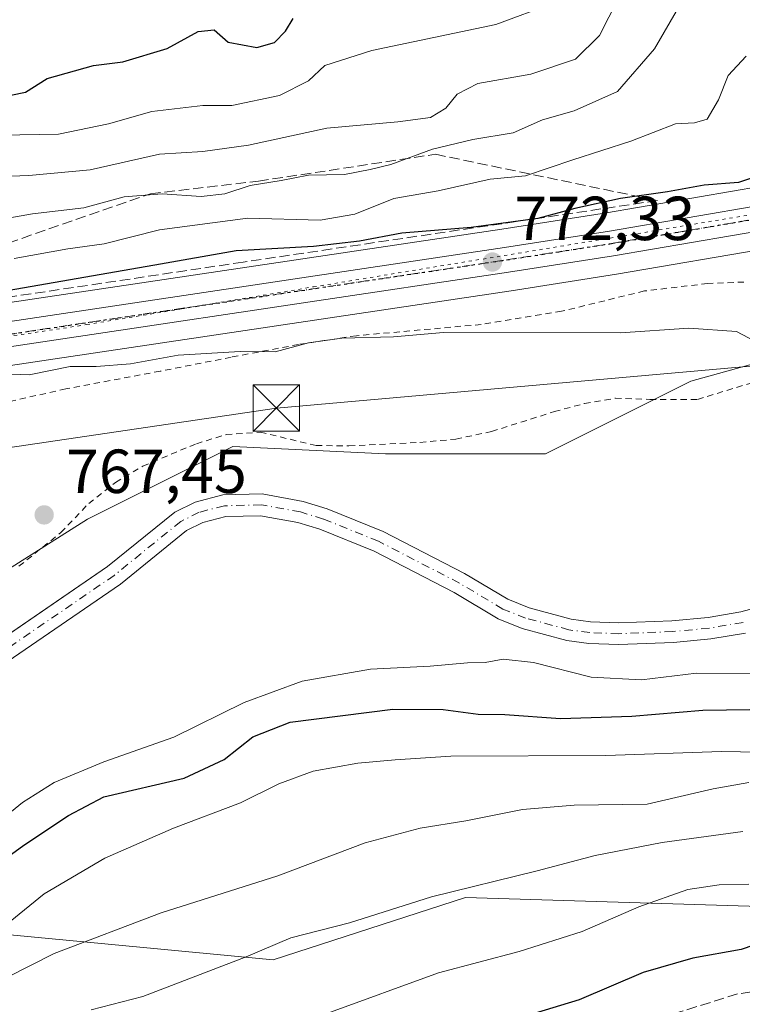
# Model space of a CAD drawing. Units: metres. Extents: x 668680 to 672146, y 4737436 to 4739833.
# Drawn here: x 671283 to 671400, y 4738722 to 4738881 of the extents above; entities that cross this region are included whole.
import ezdxf

# ---------------------------------------------------------------- set-up
doc = ezdxf.new("R2010")
doc.units = ezdxf.units.M
doc.header["$MEASUREMENT"] = 0
for name, pattern in [('DGN Style 2', [1.648017, 0.98881, -0.659207]), ('DGN Style 3', [2.307223, 1.648017, -0.659207]), ('DGN Style 4', [2.638475, 1.318413, -0.659207, 0.001648, -0.659207]), ('DGN Style 5', [1.153612, 0.494405, -0.659207])]:
    doc.linetypes.add(name, pattern=pattern)
for name, color, linetype, lineweight in [('Arbolado forestal CxS', 92, 'Continuous', 0), ('Carretera de calzada única Cxs', 7, 'Continuous', 13), ('Carretera de calzada única eje', 7, 'DGN Style 4', 0), ('Cima', 7, 'Continuous', 0), ('Corriente natural Cxs', 4, 'Continuous', 13), ('Corriente natural eje', 4, 'DGN Style 4', 0), ('Curva de nivel maestra', 30, 'Continuous', 30), ('Curva de nivel normal', 30, 'Continuous', 0), ('Núcleo urbano CxS', 7, 'Continuous', 0), ('Prado CxS', 92, 'Continuous', 0), ('Punto de cota en terreno', 7, 'Continuous', 0), ('Ruta', 7, 'DGN Style 5', 30), ('Rótulo de punto de cota en terreno', 7, 'Continuous', 0), ('Senda', 7, 'DGN Style 3', 0), ('Suelo desnudo CxS', 253, 'Continuous', 0), ('Talud superficial', 30, 'DGN Style 3', 0), ('Tendido', 6, 'Continuous', 0), ('Torre de tendido puntual', 7, 'Continuous', 0), ('Valla', 7, 'DGN Style 2', 0), ('Vegetación y arbolados urbanos CxS', 151, 'Continuous', 0), ('Vía pecuaria eje', 92, 'DGN Style 5', 0)]:
    doc.layers.add(name, color=color, linetype=linetype, lineweight=lineweight)
doc.styles.add('Style-Arial', font='txt')

# ---------------------------------------------------------------- blocks, each defined once
blk = doc.blocks.new('*U13')
at = {"layer": 'Arbolado forestal CxS', "color": 92, "linetype": 'Continuous', "lineweight": 0}
blk.add_polyline3d([(671402.9528, 4738854.3183, 774.5802), (671377.9771, 4738850.0611, 775.1339), (671361.0676, 4738847.4257, 775.8405), (671261.8771, 4738832.6057, 774.1887), (671224.9073, 4738826.8343, 774.135), (671224.8267, 4738826.8205, 774.127), (671220.9348, 4738826.0731, 773.414), (671219.7645, 4738828.5805, 776.021), (671210.5855, 4738829.4979, 776.9646), (671199.1163, 4738823.5345, 775.164), (671191.7765, 4738820.7823, 774.5889), (671180.7663, 4738819.8649, 775.8489), (671166.5408, 4738818.9433, 777.1287), (671160.8077, 4738816.9199, 776.1858), (671158.7417, 4738816.1905, 775.7137), (671149.1081, 4738812.9795, 774.2338), (671138.0941, 4738810.2273, 771.8565)], dxfattribs=at)
blk = doc.blocks.new('5PATER')
at = {"layer": 'Vegetación y arbolados urbanos CxS', "linetype": 'Continuous', "lineweight": 0}
h = blk.add_hatch(color=51, dxfattribs=at)
edge = h.paths.add_edge_path()
edge.add_ellipse((0, 0), major_axis=(-0.11, -0.111), ratio=0.999422, start_angle=0, end_angle=360)
blk = doc.blocks.new('5TTEND')
at = {"layer": 'Cima', "color": 7, "linetype": 'Continuous', "lineweight": 0}
for p, q in [((-0.375, 0.3754), (0.375, -0.3746)), ((0.372, 0.3784), (-0.372, -0.3776))]:
    blk.add_line(p, q, dxfattribs=at)
at = {"layer": 'Cima', "color": 7, "linetype": 'Continuous', "lineweight": 0, "flags": 128}
blk.add_lwpolyline([(-0.375, -0.3746), (0.375, -0.3746), (0.375, 0.3754), (-0.375, 0.3754), (-0.372, -0.3776)], dxfattribs=at)

msp = doc.modelspace()

# ---------------------------------------------------------------- linework, layer by layer
at = {"layer": 'Arbolado forestal CxS', "color": 92, "linetype": 'Continuous', "lineweight": 0}
for points in [[(671402.9528, 4738854.3183, 774.5802), (671377.9771, 4738850.0611, 775.1339), (671361.0676, 4738847.4257, 775.8405), (671261.8771, 4738832.6057, 774.1887), (671224.9073, 4738826.8343, 774.135), (671224.8267, 4738826.8205, 774.127), (671220.9348, 4738826.0731, 773.414)], [(671851.2061, 4738738.493, 780.4798), (671806.6509, 4738754.9079, 779.354), (671732.7833, 4738778.3581, 777.9753), (671646.9577, 4738789.3139, 775.6879), (671619.0501, 4738817.0523, 775.2236), (671604.3021, 4738818.0141, 775.03), (671565.1149, 4738820.5695, 774.1567), (671535.8017, 4738829.9507, 773.5832), (671492.9146, 4738831.672, 771.6607), (671480.1087, 4738831.5662, 771.1837), (671462.2286, 4738830.1409, 770.9404), (671446.6909, 4738829.9513, 770.9521), (671427.9311, 4738828.7783, 770.3253), (671412.6883, 4738828.7783, 769.8785), (671391.5835, 4738822.9155, 769.153), (671368.1327, 4738811.1911, 768.48), (671342.3381, 4738811.1911, 767.8696), (671317.7145, 4738812.3643, 768.0626), (671294.2647, 4738800.6385, 767.3411), (671271.9869, 4738786.5691, 766.8288), (671267.5753, 4738772.5347, 765.2497)], [(671271.9869, 4738786.5691, 766.8288), (671294.2647, 4738800.6385, 767.3411), (671317.7145, 4738812.3643, 768.0626), (671342.3381, 4738811.1911, 767.8696), (671368.1327, 4738811.1911, 768.48), (671391.5835, 4738822.9155, 769.153), (671412.6883, 4738828.7783, 769.8785)], [(671418.5601, 4738790.7501, 769.0771), (671399.6001, 4738785.7401, 768.2539), (671394.3301, 4738784.8201, 768.185), (671388.5201, 4738784.2801, 768.0221), (671379.9501, 4738783.9401, 768.0909), (671375.4001, 4738784.1101, 768.0203), (671372.2501, 4738784.5501, 767.897), (671365.4801, 4738786.3901, 767.7713), (671362.0301, 4738787.7601, 767.5727), (671355.0801, 4738791.8901, 767.369), (671341.9301, 4738798.7001, 766.6848), (671332.9001, 4738802.3301, 766.5075), (671329.0301, 4738803.5201, 766.4486), (671322.4501, 4738804.7301, 766.5148), (671316.1001, 4738804.5601, 766.4522), (671311.6301, 4738803.4201, 766.2054), (671308.3401, 4738801.7701, 766.1393), (671297.5201, 4738793.0101, 766.0374), (671267.5753, 4738772.5347, 765.2497)], [(671418.5601, 4738790.7501, 769.0771), (671399.6001, 4738785.7401, 768.2539), (671394.3301, 4738784.8201, 768.185), (671388.5201, 4738784.2801, 768.0221), (671379.9501, 4738783.9401, 768.0909), (671375.4001, 4738784.1101, 768.0203), (671372.2501, 4738784.5501, 767.897), (671365.4801, 4738786.3901, 767.7713), (671362.0301, 4738787.7601, 767.5727), (671355.0801, 4738791.8901, 767.369), (671341.9301, 4738798.7001, 766.6848), (671332.9001, 4738802.3301, 766.5075), (671329.0301, 4738803.5201, 766.4486), (671322.4501, 4738804.7301, 766.5148), (671316.1001, 4738804.5601, 766.4522), (671311.6301, 4738803.4201, 766.2054), (671308.3401, 4738801.7701, 766.1393), (671297.5201, 4738793.0101, 766.0374), (671267.5753, 4738772.5347, 765.2497)], [(671400.3501, 4738782.3101, 767.9487), (671394.7901, 4738781.3501, 768.0225), (671388.7601, 4738780.7901, 767.8885), (671379.9501, 4738780.4401, 767.8156), (671375.0901, 4738780.6201, 767.8353), (671371.5501, 4738781.1201, 767.7457), (671364.3701, 4738783.0601, 767.3346), (671360.4801, 4738784.6101, 767.2753), (671353.3801, 4738788.8301, 766.9184), (671340.4701, 4738795.5101, 766.6443), (671331.7301, 4738799.0301, 766.5989), (671328.2001, 4738800.1201, 766.5264), (671322.1801, 4738801.2201, 766.2887), (671316.5801, 4738801.0701, 766.1993), (671312.8601, 4738800.1301, 766.0459), (671310.2501, 4738798.8101, 765.8973), (671299.6101, 4738790.2001, 765.577), (671265.8813, 4738767.1456, 764.6631), (671265.0101, 4738766.5501, 764.699), (671253.1701, 4738755.6801, 764.4014), (671247.4101, 4738751.1501, 764.303), (671233.5301, 4738742.1801, 764.1564), (671231.1753, 4738741.4231, 764.6872)], [(671265.8813, 4738767.1456, 764.6631), (671299.6101, 4738790.2001, 765.577), (671310.2501, 4738798.8101, 765.8973), (671312.8601, 4738800.1301, 766.0459), (671316.5801, 4738801.0701, 766.1993), (671322.1801, 4738801.2201, 766.2887), (671328.2001, 4738800.1201, 766.5264), (671331.7301, 4738799.0301, 766.5989), (671340.4701, 4738795.5101, 766.6443), (671353.3801, 4738788.8301, 766.9184), (671360.4801, 4738784.6101, 767.2753), (671364.3701, 4738783.0601, 767.3346), (671371.5501, 4738781.1201, 767.7457), (671375.0901, 4738780.6201, 767.8353), (671379.9501, 4738780.4401, 767.8156), (671388.7601, 4738780.7901, 767.8885), (671394.7901, 4738781.3501, 768.0225), (671400.3501, 4738782.3101, 767.9487)], [(671406.9065, 4738644.2041, 835.1156), (671395.3289, 4738654.8251, 828.8233), (671391.2239, 4738658.9321, 826.7353), (671369.3813, 4738671.1759, 818.4026), (671334.7869, 4738685.2491, 807.2315), (671296.6737, 4738706.6509, 793.9458), (671263.9643, 4738716.4321, 782.2613), (671228.3869, 4738723.2781, 768.624), (671216.6365, 4738737.3851, 763.6777), (671218.6501, 4738737.4101, 763.9452), (671223.0501, 4738738.8201, 765.0469), (671227.6201, 4738740.2801, 765.9155), (671231.1753, 4738741.4231, 764.6872), (671234.4069, 4738741.7599, 764.2531), (671244.4007, 4738737.2249, 768.3986), (671324.2105, 4738729.6643, 789.2913), (671355.2351, 4738739.6683, 789.378), (671432.6201, 4738737.3227, 801.1831)], [(671432.6201, 4738737.3227, 801.1831), (671355.2351, 4738739.6683, 789.378), (671324.2105, 4738729.6643, 789.2913), (671244.4007, 4738737.2249, 768.3986), (671234.4069, 4738741.7599, 764.2531), (671231.1753, 4738741.4231, 764.6872)], [(671432.6201, 4738737.3227, 801.1831), (671355.2351, 4738739.6683, 789.378), (671324.2105, 4738729.6643, 789.2913), (671244.4007, 4738737.2249, 768.3986)]]:
    msp.add_polyline3d(points, dxfattribs=at)
at = {"layer": 'Carretera de calzada única Cxs', "color": 7, "linetype": 'Continuous', "lineweight": 13}
for points in [[(670983.4601, 4738822.8201, 769.0664), (670989.8001, 4738821.7701, 767.6002), (671006.9601, 4738819.8401, 768.5578), (671017.1301, 4738818.7801, 766.6459), (671031.5401, 4738816.8501, 765.709), (671054.5679, 4738813.6945, 766.3843), (671070.3001, 4738811.3401, 766.2123), (671072.8741, 4738811.0229, 766.2632), (671083.3401, 4738809.3501, 766.4434), (671088.9201, 4738808.8101, 766.588), (671111.6501, 4738806.4401, 770.4864), (671118.8601, 4738806.1301, 769.15), (671144.2501, 4738806.9501, 771.9179), (671158.3801, 4738808.8901, 772.3536), (671171.3501, 4738811.2901, 769.2656), (671209.8501, 4738820.8901, 769.2599), (671225.3701, 4738823.8701, 772.1659), (671262.3301, 4738829.6401, 773.5733), (671361.5201, 4738844.4601, 778.2437), (671378.4601, 4738847.1001, 775.2786), (671403.5101, 4738851.3701, 787.4651)], [(671054.5679, 4738813.6945, 766.3843), (671070.3001, 4738811.3401, 766.2123), (671072.8741, 4738811.0229, 766.2632), (671083.3401, 4738809.3501, 766.4434), (671088.9201, 4738808.8101, 766.588), (671111.6501, 4738806.4401, 770.4864), (671118.8601, 4738806.1301, 769.15), (671144.2501, 4738806.9501, 771.9179), (671158.3801, 4738808.8901, 772.3536), (671171.3501, 4738811.2901, 769.2656), (671209.8501, 4738820.8901, 769.2599), (671225.3701, 4738823.8701, 772.1659), (671262.3301, 4738829.6401, 773.5733), (671361.5201, 4738844.4601, 778.2437), (671378.4601, 4738847.1001, 775.2786), (671403.5101, 4738851.3701, 787.4651)], [(671404.2601, 4738847.3801, 783.8528), (671379.1101, 4738843.0901, 781.0099), (671362.1301, 4738840.4501, 779.2941), (671262.9401, 4738825.6301, 773.2752), (671226.0701, 4738819.8701, 769.1966), (671214.1795, 4738817.5927, 768.551), (671210.7201, 4738816.9301, 768.4438), (671208.9297, 4738816.4833, 768.3857), (671172.2101, 4738807.3201, 767.8596), (671159.0301, 4738804.8801, 768.9078), (671144.5901, 4738802.9001, 767.8972), (671118.8401, 4738802.0701, 766.916), (671111.3501, 4738802.3901, 766.9184), (671088.4401, 4738804.7801, 767.4075), (671069.7501, 4738807.3201, 766.1999), (671055.2001, 4738809.3101, 767.3822), (671031.0001, 4738812.8301, 765.8684), (671006.4901, 4738815.8101, 766.6761), (670989.2401, 4738817.7501, 767.2512), (670982.8601, 4738818.8101, 766.0374)], [(671404.2601, 4738847.3801, 783.8528), (671379.1101, 4738843.0901, 781.0099), (671362.1301, 4738840.4501, 779.2941), (671262.9401, 4738825.6301, 773.2752), (671226.0701, 4738819.8701, 769.1966), (671214.1795, 4738817.5926, 768.5509)]]:
    msp.add_polyline3d(points, dxfattribs=at)
at = {"layer": 'Carretera de calzada única eje', "color": 7, "linetype": 'DGN Style 4', "lineweight": 0}
msp.add_polyline3d([(671210.8395, 4738819.0175, 768.7994), (671218.0401, 4738820.4001, 769.0126), (671225.7201, 4738821.8701, 769.533), (671244.2001, 4738824.7501, 772.1076), (671262.6301, 4738827.6301, 770.9563), (671361.8201, 4738842.4501, 775.2017), (671370.2901, 4738843.7701, 777.0715), (671378.7801, 4738845.0901, 778.1182), (671391.3101, 4738847.2301, 787.3294), (671403.8801, 4738849.3701, 785.6867)], dxfattribs=at)
at = {"layer": 'Corriente natural Cxs', "color": 4, "linetype": 'Continuous', "lineweight": 13}
for points in [[(671227.0301, 4738743.7701, 765.9505), (671232.0201, 4738745.3701, 765.2556), (671245.3701, 4738754.0101, 765.0656), (671250.9001, 4738758.3501, 764.9601), (671262.8301, 4738769.2901, 765.1438), (671297.5201, 4738793.0101, 766.0374), (671308.3401, 4738801.7701, 766.1393), (671311.6301, 4738803.4201, 766.2054), (671316.1001, 4738804.5601, 766.4522), (671322.4501, 4738804.7301, 766.5148), (671329.0301, 4738803.5201, 766.4486), (671332.9001, 4738802.3301, 766.5075), (671341.9301, 4738798.7001, 766.6848), (671355.0801, 4738791.8901, 767.369), (671362.0301, 4738787.7601, 767.5727), (671365.4801, 4738786.3901, 767.7713), (671372.2501, 4738784.5501, 767.897), (671375.4001, 4738784.1101, 768.0203), (671379.9501, 4738783.9401, 768.0909), (671388.5201, 4738784.2801, 768.0221), (671394.3301, 4738784.8201, 768.185), (671399.6001, 4738785.7401, 768.2539), (671418.5601, 4738790.7501, 769.0771)], [(671262.8301, 4738769.2901, 765.1438), (671297.5201, 4738793.0101, 766.0374), (671308.3401, 4738801.7701, 766.1393), (671311.6301, 4738803.4201, 766.2054), (671316.1001, 4738804.5601, 766.4522), (671322.4501, 4738804.7301, 766.5148), (671329.0301, 4738803.5201, 766.4486), (671332.9001, 4738802.3301, 766.5075), (671341.9301, 4738798.7001, 766.6848), (671355.0801, 4738791.8901, 767.369), (671362.0301, 4738787.7601, 767.5727), (671365.4801, 4738786.3901, 767.7713), (671372.2501, 4738784.5501, 767.897), (671375.4001, 4738784.1101, 768.0203), (671379.9501, 4738783.9401, 768.0909), (671388.5201, 4738784.2801, 768.0221), (671394.3301, 4738784.8201, 768.185), (671399.6001, 4738785.7401, 768.2539), (671418.5601, 4738790.7501, 769.0771)], [(671400.3501, 4738782.3101, 767.9487), (671394.7901, 4738781.3501, 768.0225), (671388.7601, 4738780.7901, 767.8885), (671379.9501, 4738780.4401, 767.8156), (671375.0901, 4738780.6201, 767.8353), (671371.5501, 4738781.1201, 767.7457), (671364.3701, 4738783.0601, 767.3346), (671360.4801, 4738784.6101, 767.2753), (671353.3801, 4738788.8301, 766.9184), (671340.4701, 4738795.5101, 766.6443), (671331.7301, 4738799.0301, 766.5989), (671328.2001, 4738800.1201, 766.5264), (671322.1801, 4738801.2201, 766.2887), (671316.5801, 4738801.0701, 766.1993), (671312.8601, 4738800.1301, 766.0459), (671310.2501, 4738798.8101, 765.8973), (671299.6101, 4738790.2001, 765.577), (671265.0101, 4738766.5501, 764.699), (671253.1701, 4738755.6801, 764.4014), (671247.4101, 4738751.1501, 764.303), (671233.5301, 4738742.1801, 764.1564), (671227.6201, 4738740.2801, 765.9155)], [(671400.3501, 4738782.3101, 767.9487), (671394.7901, 4738781.3501, 768.0225), (671388.7601, 4738780.7901, 767.8885), (671379.9501, 4738780.4401, 767.8156), (671375.0901, 4738780.6201, 767.8353), (671371.5501, 4738781.1201, 767.7457), (671364.3701, 4738783.0601, 767.3346), (671360.4801, 4738784.6101, 767.2753), (671353.3801, 4738788.8301, 766.9184), (671340.4701, 4738795.5101, 766.6443), (671331.7301, 4738799.0301, 766.5989), (671328.2001, 4738800.1201, 766.5264), (671322.1801, 4738801.2201, 766.2887), (671316.5801, 4738801.0701, 766.1993), (671312.8601, 4738800.1301, 766.0459), (671310.2501, 4738798.8101, 765.8973), (671299.6101, 4738790.2001, 765.577), (671265.0101, 4738766.5501, 764.699)]]:
    msp.add_polyline3d(points, dxfattribs=at)
at = {"layer": 'Corriente natural eje', "color": 4, "linetype": 'DGN Style 4', "lineweight": 0}
msp.add_polyline3d([(671399.9801, 4738784.0301, 768.0712), (671394.5601, 4738783.0901, 767.9343), (671388.6401, 4738782.5401, 767.7039), (671379.9501, 4738782.1901, 767.7984), (671375.2501, 4738782.3701, 767.6902), (671371.9001, 4738782.8301, 767.5598), (671364.9201, 4738784.7201, 767.5362), (671361.2501, 4738786.1801, 767.3911), (671354.2301, 4738790.3601, 767.1176), (671341.2001, 4738797.1001, 766.485), (671332.3101, 4738800.6801, 766.5183), (671328.6201, 4738801.8201, 766.2854), (671322.3101, 4738802.9801, 766.1573), (671316.3401, 4738802.8201, 766.081), (671312.2501, 4738801.7701, 765.962), (671309.3001, 4738800.2901, 765.959), (671298.5701, 4738791.6001, 765.7062), (671263.9201, 4738767.9201, 764.8042), (671252.0301, 4738757.0201, 764.4708), (671246.3901, 4738752.5801, 764.4698), (671232.7801, 4738743.7801, 764.5557), (671227.3241, 4738742.0308, 765.7978)], dxfattribs=at)
at = {"layer": 'Curva de nivel maestra', "color": 30, "linetype": 'Continuous', "lineweight": 30, "flags": 128}
for points, elevation in [([(671281.89, 4738868.9801), (671284.27, 4738869.5001), (671287.76, 4738871.6601), (671295.26, 4738873.7701), (671299.95, 4738874.3601), (671307.14, 4738876.5301), (671312.14, 4738879.2601), (671314.71, 4738879.5101), (671316.93, 4738877.5601), (671321.58, 4738876.6801), (671324.44, 4738877.5101), (671326.18, 4738879.3401), (671327.42, 4738881.3601)], 800), ([(671404.06, 4738856.5501), (671399.23, 4738854.9501), (671393.69, 4738854.5001), (671387.77, 4738853.4001), (671380.2, 4738852.3401), (671372.88, 4738850.7501), (671366.88, 4738849.1001), (671356.14, 4738847.6601), (671344.94, 4738846.7601), (671338.14, 4738845.4501), (671330.69, 4738844.6101), (671318.26, 4738843.9301), (671305.12, 4738841.6001), (671281.34, 4738837.4701)], 775), ([(671243.73, 4738721.3601), (671244.78, 4738723.8301), (671245.56, 4738728.0801), (671248.69, 4738732.2001), (671256.07, 4738735.6201), (671269.07, 4738739.0501), (671275.84, 4738742.2201), (671283.99, 4738748.1201), (671291.21, 4738752.9001), (671296.88, 4738755.9101), (671309.88, 4738758.9201), (671316.31, 4738761.9301), (671320.93, 4738765.6001), (671326.97, 4738767.9201), (671343.5, 4738770.0501), (671351.63, 4738769.9601), (671357.28, 4738769.2301), (671361.55, 4738769.1801), (671370.56, 4738768.5201), (671382.04, 4738768.9001), (671393.48, 4738769.8601), (671404.88, 4738770.0401)], 775), ([(671411.75, 4738735.4601), (671399.67, 4738731.2901), (671391.87, 4738729.8801), (671383.87, 4738727.5701), (671373.56, 4738723.2001), (671362.03, 4738719.6801)], 800)]:
    msp.add_lwpolyline(points, dxfattribs=dict(at, elevation=elevation))
at = {"layer": 'Curva de nivel normal', "color": 30, "linetype": 'Continuous', "lineweight": 0, "flags": 128}
for points, elevation in [([(671276.11, 4738855.7301), (671284.8, 4738856.0601), (671294.72, 4738856.9401), (671305.89, 4738859.4801), (671312.88, 4738859.9301), (671320.21, 4738860.9301), (671332.88, 4738863.6901), (671344.3, 4738864.7101), (671349.58, 4738865.4201), (671352.06, 4738866.9101), (671353.86, 4738869.1601), (671357.2, 4738870.8601), (671365.74, 4738872.4001), (671372.95, 4738874.8101), (671376.81, 4738878.6001), (671381.35, 4738887.5301)], 790), ([(671278.35, 4738848.6601), (671285.4, 4738849.8701), (671293.67, 4738850.8401), (671300.2, 4738852.5901), (671306.33, 4738853.0701), (671312.58, 4738852.6401), (671316.39, 4738853.1001), (671320.49, 4738854.4501), (671325.52, 4738855.2201), (671329.88, 4738856.1101), (671335.71, 4738856.2201), (671339.83, 4738857.0401), (671343.2, 4738857.8001), (671349.88, 4738860.2901), (671356.41, 4738861.8701), (671362.9, 4738862.9201), (671367.64, 4738865.0001), (671372.77, 4738866.4501), (671379.74, 4738869.6001), (671385.68, 4738876.4701), (671391.74, 4738886.8801)], 785), ([(671369.44, 4738883.8401), (671360.12, 4738880.4001), (671340.1, 4738876.1801), (671332.54, 4738873.8001), (671329.88, 4738871.3301), (671325.21, 4738868.9601), (671317.54, 4738867.3501), (671312.88, 4738867.3401), (671304.65, 4738866.3601), (671297.64, 4738864.4001), (671289.6, 4738862.7201), (671280.22, 4738862.5301)], 795), ([(671282.45, 4738842.6501), (671291.1, 4738844.2401), (671296.95, 4738845.0201), (671305.9, 4738847.3001), (671320.12, 4738849.1901), (671331.81, 4738848.8601), (671337.36, 4738849.8001), (671343.68, 4738852.3501), (671350.8, 4738853.5801), (671359.21, 4738855.4601), (671364.88, 4738856.0201), (671372.55, 4738858.6001), (671381.87, 4738861.5701), (671389.08, 4738864.3901), (671392.17, 4738864.5401), (671394.2, 4738865.1301), (671396.02, 4738868.2201), (671397.56, 4738872.1701), (671400.48, 4738875.2901)], 780), ([(671401.87, 4738829.3601), (671398.95, 4738830.9301), (671391.22, 4738831.4701), (671380.2, 4738830.7201), (671351.68, 4738830.7301), (671343.59, 4738830.0401), (671335.3, 4738829.8501), (671329.88, 4738829.1001), (671324.54, 4738827.6401), (671318.88, 4738827.6801), (671308.89, 4738827.1101), (671301.21, 4738825.7001), (671295.68, 4738825.2801), (671291.5, 4738825.2901), (671284.88, 4738823.9301), (671279.22, 4738824.1401)], 770), ([(671233.19, 4738720.4001), (671232.06, 4738729.3801), (671232.77, 4738732.7501), (671236.59, 4738735.2101), (671249.32, 4738739.6201), (671258.01, 4738741.4401), (671267.03, 4738744.2401), (671276.96, 4738749.4601), (671283.81, 4738754.9701), (671288.88, 4738758.2401), (671296.88, 4738761.5301), (671308.21, 4738765.5501), (671319.54, 4738771.1401), (671328.88, 4738774.5401), (671339.88, 4738776.4901), (671349.54, 4738776.9501), (671355.54, 4738777.4801), (671358.37, 4738777.5701), (671361.31, 4738778.1201), (671366.18, 4738777.5401), (671375.51, 4738775.2001), (671383.6, 4738774.7801), (671392.47, 4738775.8201), (671401.55, 4738775.7701)], 770), ([(671405.72, 4738763.0601), (671396.53, 4738763.2201), (671377.87, 4738762.5501), (671352.88, 4738762.4801), (671343.88, 4738761.8801), (671337.88, 4738761.3601), (671330.68, 4738760.0701), (671325.1, 4738758.0101), (671318.95, 4738754.9301), (671308.11, 4738750.8801), (671297.08, 4738746.0101), (671287.26, 4738740.3001), (671281.82, 4738735.8101), (671276.34, 4738733.0301), (671264.61, 4738729.4401), (671258.54, 4738725.7001), (671255.84, 4738721.1101)], 780), ([(671400.93, 4738758.2401), (671395.15, 4738757.2101), (671384.5, 4738754.7201), (671372.75, 4738754.5701), (671364.41, 4738753.8901), (671355.3, 4738752.0501), (671347.92, 4738750.8401), (671339.06, 4738748.4801), (671324.96, 4738743.1501), (671306.16, 4738737.2101), (671288.88, 4738730.6601), (671281.35, 4738726.8701), (671273.75, 4738722.9301), (671268.53, 4738717.2101)], 785), ([(671399.96, 4738750.3001), (671386.95, 4738748.5401), (671376.11, 4738746.4501), (671366.78, 4738744.0001), (671349.72, 4738739.7701), (671336.54, 4738735.5801), (671327.04, 4738733.2001), (671319.85, 4738730.1001), (671303.21, 4738723.7201), (671294.86, 4738721.5901)], 790), ([(671332.88, 4738721.0101), (671350.88, 4738727.5201), (671363.88, 4738730.9601), (671374.05, 4738734.2301), (671383.18, 4738738.1901), (671391.09, 4738740.9501), (671396.14, 4738741.7001), (671400.93, 4738741.8501)], 795)]:
    msp.add_lwpolyline(points, dxfattribs=dict(at, elevation=elevation))
at = {"layer": 'Núcleo urbano CxS', "color": 7, "linetype": 'Continuous', "lineweight": 0}
for points in [[(671404.7727, 4738844.4243, 772.8831), (671379.5927, 4738840.1293, 772.2403), (671362.5822, 4738837.4843, 771.9971), (671263.3933, 4738822.6645, 769.666), (671226.5839, 4738816.9141, 768.7061), (671222.9755, 4738816.2229, 768.5716), (671222.9755, 4738821.6995, 769.5213), (671221.6909, 4738824.4523, 771.7319), (671220.9348, 4738826.0731, 773.414), (671224.8267, 4738826.8205, 774.127), (671224.9073, 4738826.8343, 774.135), (671261.8771, 4738832.6057, 774.1887), (671361.0676, 4738847.4257, 775.8405), (671377.9771, 4738850.0611, 775.1339), (671402.9528, 4738854.3183, 774.5802)], [(671402.9528, 4738854.3183, 774.5802), (671377.9771, 4738850.0611, 775.1339), (671361.0676, 4738847.4257, 775.8405), (671261.8771, 4738832.6057, 774.1887), (671224.9073, 4738826.8343, 774.135), (671224.8267, 4738826.8205, 774.127), (671220.9348, 4738826.0731, 773.414)], [(671404.7727, 4738844.4243, 772.8831), (671379.5927, 4738840.1293, 772.2403), (671362.5822, 4738837.4843, 771.9971), (671263.3933, 4738822.6645, 769.666), (671226.5839, 4738816.9141, 768.7061), (671222.9755, 4738816.2229, 768.5716)]]:
    msp.add_polyline3d(points, dxfattribs=at)
at = {"layer": 'Prado CxS', "color": 92, "linetype": 'Continuous', "lineweight": 0}
for points in [[(671404.7727, 4738844.4243, 772.8831), (671379.5927, 4738840.1293, 772.2403), (671362.5822, 4738837.4843, 771.9971), (671263.3933, 4738822.6645, 769.666), (671226.5839, 4738816.9141, 768.7061), (671222.9755, 4738816.2229, 768.5716)], [(671263.3933, 4738822.6645, 769.666), (671362.5822, 4738837.4843, 771.9971), (671379.5927, 4738840.1293, 772.2403), (671404.7727, 4738844.4243, 772.8831)], [(671851.2061, 4738738.493, 780.4798), (671806.6509, 4738754.9079, 779.354), (671732.7833, 4738778.3581, 777.9753), (671646.9577, 4738789.3139, 775.6879), (671619.0501, 4738817.0523, 775.2236), (671604.3021, 4738818.0141, 775.03), (671565.1149, 4738820.5695, 774.1567), (671535.8017, 4738829.9507, 773.5832), (671492.9146, 4738831.672, 771.6607), (671480.1087, 4738831.5662, 771.1837), (671462.2286, 4738830.1409, 770.9404), (671446.6909, 4738829.9513, 770.9521), (671427.9311, 4738828.7783, 770.3253), (671412.6883, 4738828.7783, 769.8785), (671391.5835, 4738822.9155, 769.153), (671368.1327, 4738811.1911, 768.48), (671342.3381, 4738811.1911, 767.8696), (671317.7145, 4738812.3643, 768.0626), (671294.2647, 4738800.6385, 767.3411), (671271.9869, 4738786.5691, 766.8288), (671267.5753, 4738772.5347, 765.2497)], [(671412.6883, 4738828.7783, 769.8785), (671391.5835, 4738822.9155, 769.153), (671368.1327, 4738811.1911, 768.48), (671342.3381, 4738811.1911, 767.8696), (671317.7145, 4738812.3643, 768.0626), (671294.2647, 4738800.6385, 767.3411), (671271.9869, 4738786.5691, 766.8288), (671267.5753, 4738772.5347, 765.2497), (671262.8301, 4738769.2901, 765.1438), (671250.9001, 4738758.3501, 764.9601), (671245.3701, 4738754.0101, 765.0656), (671232.0201, 4738745.3701, 765.2556), (671227.0301, 4738743.7701, 765.9505), (671222.3901, 4738742.2901, 765.5391), (671218.0801, 4738740.9101, 764.6848), (671212.4301, 4738740.8301, 764.4004), (671204.7301, 4738741.9601, 764.4286), (671171.1501, 4738751.4801, 763.5902), (671165.6401, 4738752.9501, 763.1345), (671159.1501, 4738753.5601, 762.869), (671152.2201, 4738753.7601, 762.5083), (671145.1701, 4738755.1701, 762.8961)]]:
    msp.add_polyline3d(points, dxfattribs=at)
at = {"layer": 'Ruta', "color": 7, "linetype": 'DGN Style 5', "lineweight": 30}
msp.add_polyline3d([(671144.4201, 4738804.9201, 769.8492), (671158.7001, 4738806.8801, 769.2087), (671171.7801, 4738809.3001, 768.4919), (671191.0301, 4738814.1101, 769.4371), (671210.2801, 4738818.9101, 768.7902), (671210.8395, 4738819.0175, 768.7994), (671218.0401, 4738820.4001, 769.0126), (671225.7201, 4738821.8701, 769.533), (671244.2001, 4738824.7501, 772.1076), (671262.6301, 4738827.6301, 770.9563), (671361.8201, 4738842.4501, 775.2017), (671370.2901, 4738843.7701, 777.0715), (671378.7801, 4738845.0901, 778.1182), (671391.3101, 4738847.2301, 787.3294), (671403.8801, 4738849.3701, 785.6867)], dxfattribs=at)
at = {"layer": 'Senda', "color": 7, "linetype": 'DGN Style 3', "lineweight": 0}
msp.add_polyline3d([(671434.6601, 4738733.1301, 812.6047), (671418.7401, 4738727.3801, 808.4564), (671415.0201, 4738726.4301, 809.1722), (671399.1101, 4738724.1501, 811.7585), (671385.0901, 4738719.7801, 815.2489), (671380.2501, 4738717.8301, 812.6005), (671375.6501, 4738715.0901, 813.8114), (671371.2601, 4738713.0601, 815.0455), (671359.7701, 4738708.3401, 813.7133), (671353.9701, 4738706.4601, 813.7758), (671348.0501, 4738706.6801, 815.7983), (671339.6801, 4738708.9001, 814.7023), (671331.8701, 4738711.1501, 812.284), (671323.1701, 4738713.1101, 808.0582), (671315.3601, 4738714.0601, 803.8125), (671304.2501, 4738713.4101, 802.3559), (671298.7601, 4738712.5501, 802.3196), (671294.2001, 4738711.3601, 800.5164), (671291.7501, 4738709.4601, 797.369)], dxfattribs=at)
at = {"layer": 'Suelo desnudo CxS', "color": 253, "linetype": 'Continuous', "lineweight": 0}
for points in [[(671267.5753, 4738772.5347, 765.2497), (671297.5201, 4738793.0101, 766.0374), (671308.3401, 4738801.7701, 766.1393), (671311.6301, 4738803.4201, 766.2054), (671316.1001, 4738804.5601, 766.4522), (671322.4501, 4738804.7301, 766.5148), (671329.0301, 4738803.5201, 766.4486), (671332.9001, 4738802.3301, 766.5075), (671341.9301, 4738798.7001, 766.6848), (671355.0801, 4738791.8901, 767.369), (671362.0301, 4738787.7601, 767.5727), (671365.4801, 4738786.3901, 767.7713), (671372.2501, 4738784.5501, 767.897), (671375.4001, 4738784.1101, 768.0203), (671379.9501, 4738783.9401, 768.0909), (671388.5201, 4738784.2801, 768.0221), (671394.3301, 4738784.8201, 768.185), (671399.6001, 4738785.7401, 768.2539), (671418.5601, 4738790.7501, 769.0771)], [(671418.5601, 4738790.7501, 769.0771), (671399.6001, 4738785.7401, 768.2539), (671394.3301, 4738784.8201, 768.185), (671388.5201, 4738784.2801, 768.0221), (671379.9501, 4738783.9401, 768.0909), (671375.4001, 4738784.1101, 768.0203), (671372.2501, 4738784.5501, 767.897), (671365.4801, 4738786.3901, 767.7713), (671362.0301, 4738787.7601, 767.5727), (671355.0801, 4738791.8901, 767.369), (671341.9301, 4738798.7001, 766.6848), (671332.9001, 4738802.3301, 766.5075), (671329.0301, 4738803.5201, 766.4486), (671322.4501, 4738804.7301, 766.5148), (671316.1001, 4738804.5601, 766.4522), (671311.6301, 4738803.4201, 766.2054), (671308.3401, 4738801.7701, 766.1393), (671297.5201, 4738793.0101, 766.0374), (671267.5753, 4738772.5347, 765.2497)], [(671400.3501, 4738782.3101, 767.9487), (671394.7901, 4738781.3501, 768.0225), (671388.7601, 4738780.7901, 767.8885), (671379.9501, 4738780.4401, 767.8156), (671375.0901, 4738780.6201, 767.8353), (671371.5501, 4738781.1201, 767.7457), (671364.3701, 4738783.0601, 767.3346), (671360.4801, 4738784.6101, 767.2753), (671353.3801, 4738788.8301, 766.9184), (671340.4701, 4738795.5101, 766.6443), (671331.7301, 4738799.0301, 766.5989), (671328.2001, 4738800.1201, 766.5264), (671322.1801, 4738801.2201, 766.2887), (671316.5801, 4738801.0701, 766.1993), (671312.8601, 4738800.1301, 766.0459), (671310.2501, 4738798.8101, 765.8973), (671299.6101, 4738790.2001, 765.577), (671265.8813, 4738767.1456, 764.6631), (671265.0101, 4738766.5501, 764.699), (671253.1701, 4738755.6801, 764.4014), (671247.4101, 4738751.1501, 764.303), (671233.5301, 4738742.1801, 764.1564), (671231.1753, 4738741.4231, 764.6872)], [(671400.3501, 4738782.3101, 767.9487), (671394.7901, 4738781.3501, 768.0225), (671388.7601, 4738780.7901, 767.8885), (671379.9501, 4738780.4401, 767.8156), (671375.0901, 4738780.6201, 767.8353), (671371.5501, 4738781.1201, 767.7457), (671364.3701, 4738783.0601, 767.3346), (671360.4801, 4738784.6101, 767.2753), (671353.3801, 4738788.8301, 766.9184), (671340.4701, 4738795.5101, 766.6443), (671331.7301, 4738799.0301, 766.5989), (671328.2001, 4738800.1201, 766.5264), (671322.1801, 4738801.2201, 766.2887), (671316.5801, 4738801.0701, 766.1993), (671312.8601, 4738800.1301, 766.0459), (671310.2501, 4738798.8101, 765.8973), (671299.6101, 4738790.2001, 765.577), (671265.8813, 4738767.1456, 764.6631)]]:
    msp.add_polyline3d(points, dxfattribs=at)
at = {"layer": 'Talud superficial', "color": 30, "linetype": 'DGN Style 3', "lineweight": 0}
msp.add_polyline3d([(671210.9117, 4738824.5656, 771.7835), (671151.0496, 4738811.3364, 781.7388), (671174.5614, 4738821.894, 778.751), (671200.5225, 4738832.9318, 784.1825), (671212.2007, 4738835.47, 784.6818), (671241.4149, 4738838.1, 786.2893), (671274.9616, 4738842.8977, 784.5295), (671304.4188, 4738853.1143, 798.102), (671321.8378, 4738855.1439, 797.841), (671350.3796, 4738859.4735, 799.1202), (671386.1985, 4738852.0162, 786.8125), (671319.3911, 4738842.0943, 780.229), (671275.0733, 4738835.4797, 785.5692)], close=True, dxfattribs=at)
for points in [[(671151.0496, 4738811.3364, 772.732), (671174.5614, 4738821.894, 778.0938), (671200.5225, 4738832.9318, 782.7415), (671212.2007, 4738835.47, 782.1284), (671241.4149, 4738838.1, 782.4099), (671274.9616, 4738842.8977, 781.8795), (671304.4188, 4738853.1143, 787.08), (671321.8378, 4738855.1439, 786.9556), (671350.3796, 4738859.4735, 786.0694), (671386.1985, 4738852.0162, 775.1949)], [(671386.1985, 4738852.0162, 775.1949), (671319.3911, 4738842.0943, 774.8905), (671275.0733, 4738835.4797, 775.62), (671210.9117, 4738824.5656, 772.2504), (671151.0496, 4738811.3364, 772.732)]]:
    msp.add_polyline3d(points, dxfattribs=at)
at = {"layer": 'Tendido', "color": 6, "linetype": 'Continuous', "lineweight": 0}
msp.add_polyline3d([(670920.8386, 4738826.6746, 761.247), (671013.28, 4738791.38, 766.5527), (671117.2223, 4738790.3683, 768.1446), (671221.6263, 4738803.3724, 767.4148), (671324.7295, 4738818.5655, 770.9065), (671435.7539, 4738828.3962, 771.7539), (671543.8234, 4738837.9164, 777.9216), (671617.5403, 4738821.7623, 776.5537), (671704.5092, 4738801.6986, 779.4234), (671789.8395, 4738782.778, 780.0266), (671873.9768, 4738764.1249, 784.7392), (671946.1391, 4738702.9669, 785.3166), (672033.2117, 4738629.7659, 792.501), (672112.5868, 4738562.6939, 804.0692), (672119.914, 4738556.3971, 805.291)], dxfattribs=at)
at = {"layer": 'Valla', "color": 7, "linetype": 'DGN Style 2', "lineweight": 0}
for points in [[(671400.1201, 4738838.8801, 788.9307), (671394.2601, 4738838.6501, 793.313), (671384.0701, 4738837.4401, 785.8099), (671370.7101, 4738834.1601, 782.6776), (671357.7601, 4738832.0401, 785.3384), (671337.6201, 4738830.2301, 787.221), (671328.3001, 4738828.8201, 789.5698), (671317.4401, 4738826.7701, 776.068), (671306.0001, 4738824.5101, 769.3013), (671290.7601, 4738821.6601, 776.3679), (671275.1001, 4738818.1301, 772.1954)], [(671283.2101, 4738793.0701, 769.9089), (671289.9801, 4738798.5001, 767.8998), (671294.4601, 4738803.1901, 768.1649), (671298.7801, 4738806.5801, 768.5582), (671303.1901, 4738809.2201, 769.3049), (671311.8201, 4738812.8201, 769.3051), (671316.6201, 4738814.3001, 769.6059), (671322.1401, 4738814.6801, 770.0106), (671331.1401, 4738812.5301, 770.2643), (671336.4201, 4738812.4801, 769.9685), (671347.8701, 4738813.0301, 771.4916), (671353.6701, 4738813.5601, 770.3701), (671359.4401, 4738814.8001, 769.9209), (671369.5501, 4738818.0001, 769.4355), (671374.4101, 4738819.3001, 769.8184), (671379.3901, 4738820.1601, 770.249), (671384.9601, 4738819.9701, 772.26), (671392.6401, 4738819.9701, 772.9812), (671406.4601, 4738824.1801, 770.0714)]]:
    msp.add_polyline3d(points, dxfattribs=at)
at = {"layer": 'Vía pecuaria eje', "color": 92, "linetype": 'DGN Style 5', "lineweight": 0}
msp.add_polyline3d([(670980.4347, 4738819.8909, 767.4038), (671006.8461, 4738816.3369, 766.2608), (671041.384, 4738812.2751, 766.7123), (671067.2874, 4738809.7364, 766.1666), (671102.8412, 4738804.6592, 767.0116), (671121.1261, 4738803.1359, 767.358), (671140.4267, 4738805.1665, 770.2934), (671186.4788, 4738813.74, 769.5405), (671214.9218, 4738818.3089, 768.6665), (671250.4757, 4738825.4162, 770.9766), (671294.1563, 4738832.0158, 771.5947), (671330.726, 4738838.1078, 776.3752), (671380.7443, 4738846.3201, 776.2646), (671417.3139, 4738852.4119, 775.6385)], dxfattribs=at)

# ---------------------------------------------------------------- block references
at = {"layer": 'Arbolado forestal CxS', "color": 92, "linetype": 'Continuous', "lineweight": 0}
msp.add_blockref('*U13', (0, 0), dxfattribs=at)
at = {"layer": 'Punto de cota en terreno', "color": 7, "linetype": 'Continuous', "lineweight": 0, "xscale": 10, "yscale": 10, "zscale": 10}
for p in [(671359.57, 4738842.11, 772.33), (671287.28, 4738801.35, 767.45)]:
    msp.add_blockref('5PATER', p, dxfattribs=at)
at = {"layer": 'Torre de tendido puntual', "color": 7, "linetype": 'Continuous', "lineweight": 0, "xscale": 10, "yscale": 10, "zscale": 10}
msp.add_blockref('5TTEND', (671324.7295, 4738818.5655, 770.9065), dxfattribs=at)

# ---------------------------------------------------------------- texts
at = {"layer": 'Rótulo de punto de cota en terreno', "color": 7, "linetype": 'Continuous', "lineweight": 0, "style": 'Style-Arial'}
for s, p in [('772,33', (671363.0978, 4738845.6378)), ('767,45', (671290.8078, 4738804.8778))]:
    msp.add_text(s, height=7, dxfattribs=at).set_placement(p)

doc.saveas('drawing.dxf')
